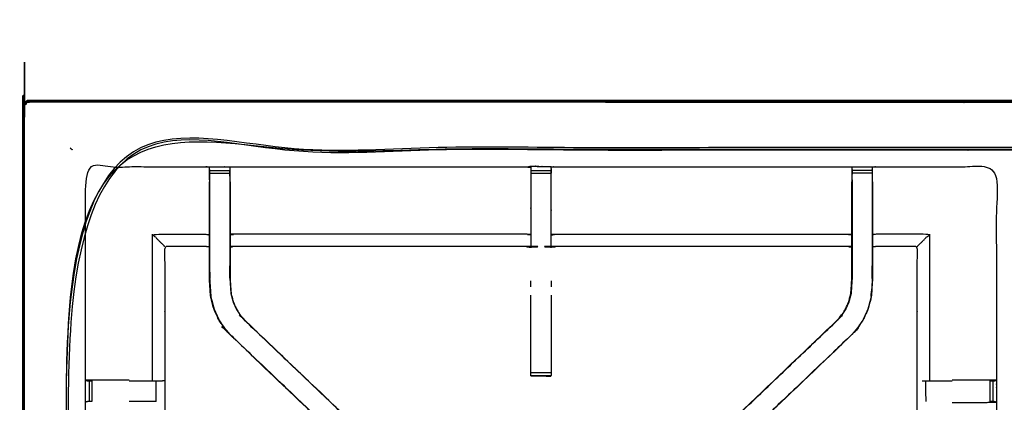
# Model space of a CAD drawing. Units: millimetres. Extents: x -6 to 218, y 0 to 194.
# Drawn here: x 0 to 31, y 183 to 194 of the extents above; entities that cross this region are included whole.
import ezdxf

# ---------------------------------------------------------------- set-up
doc = ezdxf.new("R2010")
doc.units = ezdxf.units.MM
doc.header["$MEASUREMENT"] = 0
doc.layers.add('PROIEZIONI 2D$Visible$Curves', color=7, linetype='Continuous', true_color=0x000000)
doc.layers.add('PROIEZIONI 2D$Visible$SceneSilhouetteCurves', color=7, linetype='Continuous', lineweight=50, true_color=0x000000)

msp = doc.modelspace()

# ---------------------------------------------------------------- linework, layer by layer
at = {"layer": 'PROIEZIONI 2D$Visible$Curves', "color": 18, "lineweight": -3, "true_color": 0x000000}
for points, knots in [([(0.042, 132.07), (0.054, 132.044), (0.066, 132.019), (0.091, 132.007), (0.117, 131.996), (0.106, 132.023), (0.096, 132.049), (0.069, 132.06), (0.042, 132.07), (0.039, 132.104), (0.035, 132.139), (0.035, 161.915), (0.035, 191.691), (0.039, 191.725), (0.042, 191.76)], [0, 0, 0, 1, 1, 2, 2, 3, 3, 4, 4, 5, 5, 6, 6, 7, 7, 7]), ([(119.993, 191.826), (119.991, 191.824), (119.989, 191.822), (119.983, 191.816), (119.978, 191.811), (119.952, 191.822), (119.927, 191.834), (119.892, 191.837), (119.858, 191.841), (100.066, 191.833), (80.273, 191.826), (78.523, 191.826), (76.773, 191.826), (63.967, 191.826), (51.161, 191.826), (50.011, 191.826), (48.862, 191.826), (40.006, 191.826), (31.149, 191.826), (30.031, 191.826), (28.913, 191.826), (14.549, 191.833), (0.185, 191.841), (0.151, 191.837), (0.117, 191.834)], [0, 0, 0, 1, 1, 2, 2, 3, 3, 4, 4, 5, 5, 6, 6, 7, 7, 8, 8, 9, 9, 10, 10, 11, 11, 12, 12, 12]), ([(0.042, 191.76), (0.054, 191.785), (0.066, 191.811), (0.091, 191.822), (0.117, 191.834), (0.106, 191.807), (0.096, 191.78), (0.069, 191.77), (0.042, 191.76)], [0, 0, 0, 1, 1, 2, 2, 3, 3, 4, 4, 4]), ([(0.05, 191.826), (0.052, 191.824), (0.054, 191.822), (0.06, 191.816), (0.066, 191.811)], [0, 0, 0, 1, 1, 2, 2, 2]), ([(80.273, 190.376), (78.523, 190.376), (76.773, 190.376), (63.967, 190.376), (51.161, 190.376), (50.011, 190.376), (48.862, 190.376), (40.006, 190.376), (31.149, 190.376), (30.031, 190.376), (28.913, 190.376), (15.206, 190.376), (1.5, 190.376), (1.5, 161.915), (1.5, 133.453), (15.206, 133.453), (28.913, 133.453), (30.031, 133.453), (31.149, 133.453), (40.006, 133.453), (48.862, 133.453), (50.011, 133.453), (51.161, 133.453), (63.967, 133.453), (76.773, 133.453), (78.523, 133.453), (80.273, 133.453), (99.408, 133.453), (118.543, 133.453), (118.543, 161.915), (118.543, 190.376), (99.408, 190.376), (80.273, 190.376)], [-7, -7, -7, -6, -6, -5, -5, -4, -4, -3, -3, -2, -2, -1, -1, 0, 0, 1, 1, 2, 2, 3, 3, 4, 4, 5, 5, 6, 6, 7, 7, 8, 8, 9, 9, 9]), ([(28.913, 133.403), (15.189, 133.411), (1.465, 133.418), (1.465, 161.915), (1.465, 190.412), (15.189, 190.419), (28.913, 190.426), (30.031, 190.426), (31.149, 190.426), (40.006, 190.426), (48.862, 190.426), (50.011, 190.426), (51.161, 190.426), (63.967, 190.426), (76.773, 190.426), (78.523, 190.426), (80.273, 190.426), (99.426, 190.419), (118.579, 190.412), (118.579, 161.915), (118.579, 133.418), (99.426, 133.411), (80.273, 133.403), (78.523, 133.403), (76.773, 133.403), (63.967, 133.403), (51.161, 133.403), (50.011, 133.403), (48.862, 133.403), (40.006, 133.403), (31.149, 133.403), (30.031, 133.403), (28.913, 133.403)], [0, 0, 0, 1, 1, 2, 2, 3, 3, 4, 4, 5, 5, 6, 6, 7, 7, 8, 8, 9, 9, 10, 10, 11, 11, 12, 12, 13, 13, 14, 14, 15, 15, 16, 16, 16]), ([(28.913, 133.491), (15.22, 133.485), (1.527, 133.48), (1.527, 161.915), (1.527, 190.35), (15.22, 190.344), (28.913, 190.339), (30.031, 190.339), (31.149, 190.339), (40.006, 190.339), (48.862, 190.339), (50.011, 190.339), (51.161, 190.339), (63.967, 190.339), (76.773, 190.339), (78.523, 190.339), (80.273, 190.339), (99.395, 190.344), (118.517, 190.35), (118.517, 161.915), (118.517, 133.48), (99.395, 133.485), (80.273, 133.491), (78.523, 133.491), (76.773, 133.491), (63.967, 133.491), (51.161, 133.491), (50.011, 133.491), (48.862, 133.491), (40.006, 133.491), (31.149, 133.491), (30.031, 133.491), (28.913, 133.491)], [0, 0, 0, 1, 1, 2, 2, 3, 3, 4, 4, 5, 5, 6, 6, 7, 7, 8, 8, 9, 9, 10, 10, 11, 11, 12, 12, 13, 13, 14, 14, 15, 15, 16, 16, 16]), ([(1.5, 190.376), (1.496, 190.381), (1.491, 190.385), (1.478, 190.398), (1.465, 190.412)], [0, 0, 0, 1, 1, 2, 2, 2]), ([(1.5, 190.376), (1.503, 190.373), (1.507, 190.37), (1.517, 190.36), (1.527, 190.35)], [0, 0, 0, 1, 1, 2, 2, 2]), ([(1.921, 176.149), (1.919, 176.15), (1.917, 176.151), (1.929, 176.211), (1.94, 176.271), (1.94, 179.388), (1.94, 182.505), (1.939, 182.846), (1.938, 183.187), (1.939, 186.51), (1.94, 189.833), (3.808, 189.828), (5.675, 189.823), (5.739, 189.825), (5.803, 189.828), (6.117, 189.828), (6.431, 189.828), (6.494, 189.825), (6.558, 189.823), (11.118, 189.823), (15.678, 189.823), (15.742, 189.835), (15.806, 189.847), (16.117, 189.839), (16.427, 189.831), (16.491, 189.827), (16.555, 189.823), (21.114, 189.823), (25.674, 189.823), (25.738, 189.825), (25.802, 189.828), (26.116, 189.828), (26.43, 189.828), (26.494, 189.825), (26.558, 189.823), (28.425, 189.828), (30.292, 189.833), (30.293, 186.51), (30.295, 183.187), (30.294, 182.846), (30.292, 182.505), (30.292, 179.388), (30.293, 176.271), (30.304, 176.211), (30.316, 176.151)], [-3.211487, -3.211487, -3.211487, -3, -3, -2, -2, -1, -1, 0, 0, 1, 1, 2, 2, 3, 3, 4, 4, 5, 5, 6, 6, 7, 7, 8, 8, 9, 9, 10, 10, 11, 11, 12, 12, 13, 13, 14, 14, 15, 15, 16, 16, 17, 17, 17.999127, 17.999127, 17.999127]), ([(5.801, 189.743), (5.799, 189.579), (5.796, 189.415), (5.796, 189.386), (5.796, 189.357)], [326.2053902, 326.2053902, 326.2053902, 327, 327, 327.0756532, 327.0756532, 327.0756532]), ([(5.802, 189.419), (5.802, 189.419), (5.802, 189.419), (5.802, 189.476), (5.802, 189.533), (5.802, 189.582), (5.802, 189.631), (5.802, 189.672), (5.802, 189.712), (5.802, 189.727), (5.802, 189.743), (5.803, 189.785), (5.803, 189.828)], [320.999601, 320.999601, 320.999601, 321, 321, 322, 322, 323, 323, 324, 324, 325, 325, 326, 326, 326]), ([(15.802, 189.812), (15.802, 189.812), (15.802, 189.812), (15.8, 189.614), (15.799, 189.416), (15.799, 189.024), (15.799, 188.633), (15.799, 188.381), (15.799, 188.128), (15.799, 187.916), (15.799, 187.704), (15.799, 187.564), (15.799, 187.423), (15.799, 187.376), (15.799, 187.329), (15.799, 187.326), (15.799, 187.322), (15.738, 187.334), (15.678, 187.346), (11.118, 187.346), (6.558, 187.346), (6.498, 187.338), (6.438, 187.33)], [261.998909, 261.998909, 261.998909, 262, 262, 263, 263, 264, 264, 265, 265, 266, 266, 267, 267, 268, 268, 269, 269, 270, 270, 271, 271, 271.998999, 271.998999, 271.998999]), ([(6.431, 189.828), (6.431, 189.785), (6.431, 189.743), (6.431, 189.727), (6.431, 189.712), (6.431, 189.672), (6.431, 189.631), (6.431, 189.582), (6.431, 189.533), (6.431, 189.476), (6.431, 189.419), (6.431, 189.418), (6.431, 189.418)], [279, 279, 279, 280, 280, 281, 281, 282, 282, 283, 283, 284, 284, 284.005471, 284.005471, 284.005471]), ([(25.795, 187.33), (25.735, 187.338), (25.674, 187.346), (21.114, 187.346), (16.555, 187.346), (16.494, 187.334), (16.434, 187.322), (16.434, 187.326), (16.434, 187.329), (16.434, 187.376), (16.434, 187.423), (16.434, 187.564), (16.434, 187.704), (16.434, 187.916), (16.434, 188.128), (16.434, 188.381), (16.434, 188.633), (16.434, 189.024), (16.434, 189.416), (16.431, 189.58), (16.429, 189.744)], [145, 145, 145, 146, 146, 147, 147, 148, 148, 149, 149, 150, 150, 151, 151, 152, 152, 153, 153, 154, 154, 154.790931, 154.790931, 154.790931]), ([(16.427, 189.831), (16.428, 189.787), (16.429, 189.744), (16.429, 189.728), (16.429, 189.712), (16.429, 189.673), (16.429, 189.633)], [155, 155, 155, 156, 156, 157, 157, 157.996278, 157.996278, 157.996278]), ([(25.801, 189.743), (25.798, 189.579), (25.795, 189.415), (25.795, 189.386), (25.795, 189.357)], [138.2061255, 138.2061255, 138.2061255, 139, 139, 139.0756532, 139.0756532, 139.0756532]), ([(25.801, 189.419), (25.801, 189.476), (25.801, 189.533), (25.801, 189.582), (25.801, 189.631), (25.801, 189.672), (25.801, 189.712), (25.801, 189.727), (25.801, 189.743), (25.802, 189.785), (25.802, 189.828)], [133, 133, 133, 134, 134, 135, 135, 136, 136, 137, 137, 138, 138, 138]), ([(26.43, 189.828), (26.43, 189.785), (26.43, 189.743), (26.43, 189.727), (26.43, 189.712), (26.43, 189.672), (26.43, 189.631), (26.43, 189.582), (26.43, 189.533), (26.43, 189.476), (26.43, 189.419)], [91, 91, 91, 92, 92, 93, 93, 94, 94, 95, 95, 95.998718, 95.998718, 95.998718]), ([(26.437, 189.357), (26.437, 189.386), (26.437, 189.415), (26.434, 189.579), (26.431, 189.743)], [89.9243468, 89.9243468, 89.9243468, 90, 90, 90.7938771, 90.7938771, 90.7938771]), ([(6.438, 189.357), (6.438, 189.386), (6.438, 189.415), (6.435, 189.563), (6.433, 189.711)], [277.9243468, 277.9243468, 277.9243468, 278, 278, 278.7176124, 278.7176124, 278.7176124]), ([(12.951, 178.393), (12.943, 178.4), (12.935, 178.408), (12.321, 178.993), (11.707, 179.579), (9.061, 182.102), (6.415, 184.626), (6.341, 184.713), (6.266, 184.8), (6.176, 184.933), (6.086, 185.066), (6.009, 185.233), (5.933, 185.401), (5.908, 185.496), (5.883, 185.592), (5.858, 185.687), (5.832, 185.782), (5.821, 185.95), (5.81, 186.119), (5.803, 186.23), (5.796, 186.342), (5.796, 186.852), (5.796, 187.362), (5.796, 187.516), (5.796, 187.67), (5.796, 187.914), (5.796, 188.158), (5.796, 188.402), (5.796, 188.646), (5.796, 189.001), (5.796, 189.357)], [305.878652, 305.878652, 305.878652, 306, 306, 307, 307, 308, 308, 309, 309, 310, 310, 311, 311, 312, 312, 313, 313, 314, 314, 315, 315, 316, 316, 317, 317, 318, 318, 319, 319, 320, 320, 320]), ([(5.802, 189.419), (5.802, 189.032), (5.802, 188.646), (5.802, 188.402), (5.802, 188.158), (5.802, 187.914), (5.802, 187.67), (5.802, 187.512), (5.802, 187.354), (5.802, 186.848), (5.802, 186.342), (5.809, 186.231), (5.817, 186.119), (5.828, 185.951), (5.839, 185.783), (5.864, 185.688), (5.889, 185.593), (5.914, 185.498), (5.939, 185.403), (6.015, 185.236), (6.091, 185.069), (6.181, 184.937), (6.271, 184.804), (6.346, 184.717), (6.42, 184.63)], [0, 0, 0, 1, 1, 2, 2, 3, 3, 4, 4, 5, 5, 6, 6, 7, 7, 8, 8, 9, 9, 10, 10, 11, 11, 12, 12, 12]), ([(6.431, 189.419), (6.431, 189.032), (6.431, 188.646), (6.431, 188.402), (6.431, 188.158), (6.431, 187.914), (6.431, 187.67), (6.431, 187.512), (6.431, 187.354), (6.431, 186.858), (6.431, 186.363), (6.438, 186.267), (6.444, 186.171), (6.454, 186.028), (6.463, 185.884), (6.481, 185.817), (6.499, 185.749), (6.516, 185.682), (6.534, 185.615), (6.588, 185.496), (6.642, 185.378), (6.707, 185.283), (6.772, 185.187), (6.826, 185.123), (6.881, 185.06), (6.883, 185.062), (6.885, 185.064)], [0, 0, 0, 1, 1, 2, 2, 3, 3, 4, 4, 5, 5, 6, 6, 7, 7, 8, 8, 9, 9, 10, 10, 11, 11, 12, 12, 13, 13, 13]), ([(6.438, 189.357), (6.438, 189.001), (6.438, 188.646), (6.438, 188.402), (6.438, 188.158), (6.438, 187.914), (6.438, 187.67), (6.438, 187.516), (6.438, 187.362), (6.438, 186.863), (6.438, 186.363), (6.444, 186.267), (6.45, 186.172), (6.46, 186.028), (6.469, 185.885), (6.487, 185.818), (6.505, 185.751), (6.522, 185.684), (6.54, 185.617), (6.594, 185.499), (6.648, 185.381), (6.712, 185.286), (6.777, 185.191), (6.831, 185.128), (6.885, 185.064), (9.532, 182.541), (12.178, 180.018), (12.539, 179.673), (12.901, 179.328)], [285, 285, 285, 286, 286, 287, 287, 288, 288, 289, 289, 290, 290, 291, 291, 292, 292, 293, 293, 294, 294, 295, 295, 296, 296, 297, 297, 298, 298, 298.597892, 298.597892, 298.597892]), ([(18.742, 178.756), (18.793, 178.81), (18.845, 178.864), (19.45, 179.441), (20.055, 180.018), (22.701, 182.541), (25.347, 185.064), (25.402, 185.128), (25.456, 185.191), (25.52, 185.286), (25.585, 185.381), (25.639, 185.499), (25.692, 185.617), (25.71, 185.684), (25.728, 185.751), (25.746, 185.818), (25.763, 185.885), (25.773, 186.028), (25.782, 186.172), (25.789, 186.267), (25.795, 186.363), (25.795, 186.863), (25.795, 187.362), (25.795, 187.516), (25.795, 187.67), (25.795, 187.914), (25.795, 188.158), (25.795, 188.402), (25.795, 188.646), (25.795, 189.001), (25.795, 189.357)], [117.158257, 117.158257, 117.158257, 118, 118, 119, 119, 120, 120, 121, 121, 122, 122, 123, 123, 124, 124, 125, 125, 126, 126, 127, 127, 128, 128, 129, 129, 130, 130, 131, 131, 132, 132, 132]), ([(26.437, 189.357), (26.437, 189.001), (26.437, 188.646), (26.437, 188.402), (26.437, 188.158), (26.437, 187.914), (26.437, 187.67), (26.437, 187.516), (26.437, 187.363), (26.437, 186.852), (26.437, 186.342), (26.43, 186.23), (26.422, 186.119), (26.411, 185.95), (26.4, 185.782), (26.375, 185.687), (26.35, 185.592), (26.325, 185.496), (26.3, 185.401), (26.223, 185.233), (26.147, 185.066), (26.057, 184.933), (25.967, 184.8), (25.892, 184.713), (25.817, 184.626), (23.171, 182.102), (20.525, 179.579), (19.912, 178.993), (19.298, 178.408), (19.279, 178.391), (19.261, 178.373)], [97, 97, 97, 98, 98, 99, 99, 100, 100, 101, 101, 102, 102, 103, 103, 104, 104, 105, 105, 106, 106, 107, 107, 108, 108, 109, 109, 110, 110, 111, 111, 111.287468, 111.287468, 111.287468]), ([(25.801, 189.418), (25.801, 189.032), (25.801, 188.646), (25.801, 188.402), (25.801, 188.158), (25.801, 187.914), (25.801, 187.67), (25.801, 187.512), (25.801, 187.354), (25.801, 186.858), (25.801, 186.363), (25.795, 186.267), (25.789, 186.171), (25.779, 186.028), (25.77, 185.884), (25.752, 185.817), (25.734, 185.749), (25.716, 185.682), (25.698, 185.615), (25.645, 185.496), (25.591, 185.378), (25.526, 185.283), (25.461, 185.187), (25.406, 185.123), (25.352, 185.06), (25.35, 185.062), (25.347, 185.064)], [0.001039, 0.001039, 0.001039, 1, 1, 2, 2, 3, 3, 4, 4, 5, 5, 6, 6, 7, 7, 8, 8, 9, 9, 10, 10, 11, 11, 12, 12, 13, 13, 13]), ([(26.43, 189.419), (26.43, 189.032), (26.43, 188.646), (26.43, 188.402), (26.43, 188.158), (26.43, 187.914), (26.43, 187.67), (26.43, 187.512), (26.43, 187.354), (26.43, 186.848), (26.43, 186.342), (26.423, 186.231), (26.416, 186.119), (26.405, 185.951), (26.394, 185.783), (26.369, 185.688), (26.344, 185.593), (26.319, 185.498), (26.294, 185.403), (26.218, 185.236), (26.141, 185.069), (26.052, 184.937), (25.962, 184.804), (25.887, 184.717), (25.813, 184.63)], [0, 0, 0, 1, 1, 2, 2, 3, 3, 4, 4, 5, 5, 6, 6, 7, 7, 8, 8, 9, 9, 10, 10, 11, 11, 12, 12, 12]), ([(4.404, 187.346), (4.4, 187.349), (4.397, 187.353), (4.351, 187.399), (4.305, 187.445), (4.164, 187.586), (4.023, 187.727), (4.849, 187.727), (5.675, 187.727), (5.735, 187.72), (5.796, 187.712)], [0, 0, 0, 1, 1, 2, 2, 3, 3, 4, 4, 5, 5, 5]), ([(15.799, 187.704), (15.738, 187.715), (15.678, 187.727), (11.118, 187.727), (6.558, 187.727), (6.498, 187.72), (6.438, 187.712)], [0, 0, 0, 1, 1, 2, 2, 3, 3, 3]), ([(16.434, 187.704), (16.494, 187.715), (16.555, 187.727), (21.114, 187.727), (25.674, 187.727), (25.735, 187.72), (25.795, 187.712)], [0, 0, 0, 1, 1, 2, 2, 3, 3, 3]), ([(27.829, 187.346), (27.832, 187.349), (27.836, 187.353), (27.882, 187.399), (27.928, 187.445), (28.069, 187.586), (28.209, 187.727), (27.384, 187.727), (26.558, 187.727), (26.497, 187.72), (26.437, 187.712)], [0, 0, 0, 1, 1, 2, 2, 3, 3, 4, 4, 5, 5, 5]), ([(5.796, 187.33), (5.735, 187.338), (5.675, 187.346), (5.039, 187.346), (4.404, 187.346), (4.404, 185.271), (4.404, 183.197), (4.404, 182.846), (4.404, 182.495), (4.404, 179.383), (4.404, 176.271)], [-3, -3, -3, -2, -2, -1, -1, 0, 0, 1, 1, 2, 2, 2]), ([(27.829, 176.271), (27.829, 179.383), (27.829, 182.495), (27.829, 182.846), (27.829, 183.197), (27.829, 185.271), (27.829, 187.346), (27.193, 187.346), (26.558, 187.346), (26.497, 187.338), (26.437, 187.33)], [79.000054, 79.000054, 79.000054, 80, 80, 81, 81, 82, 82, 83, 83, 84, 84, 84]), ([(6.43, 186.365), (6.43, 186.365), (6.43, 186.365), (6.431, 186.555), (6.431, 186.745), (6.431, 186.745), (6.431, 186.745)], [235.999723, 235.999723, 235.999723, 236, 236, 237, 237, 237.000809, 237.000809, 237.000809]), ([(26.428, 186.352), (26.428, 186.352), (26.428, 186.352), (26.429, 186.548), (26.43, 186.745), (26.43, 186.745), (26.43, 186.745)], [40.999521, 40.999521, 40.999521, 41, 41, 42, 42, 42.00019, 42.00019, 42.00019]), ([(5.827, 185.959), (5.828, 185.953), (5.829, 185.948), (5.834, 185.87), (5.838, 185.792), (5.838, 185.792), (5.838, 185.792)], [208.854125, 208.854125, 208.854125, 209, 209, 210, 210, 210.004121, 210.004121, 210.004121]), ([(15.803, 183.329), (15.803, 183.345), (15.803, 183.36), (15.803, 183.397), (15.803, 183.433), (15.803, 183.486), (15.803, 183.54), (15.803, 183.603), (15.803, 183.666), (15.803, 184.748), (15.803, 185.83)], [247, 247, 247, 248, 248, 249, 249, 250, 250, 251, 251, 251.587524, 251.587524, 251.587524]), ([(16.429, 185.831), (16.429, 184.748), (16.429, 183.666), (16.429, 183.603), (16.429, 183.54), (16.429, 183.486), (16.429, 183.433), (16.429, 183.397), (16.429, 183.36), (16.429, 183.345), (16.429, 183.33)], [164.412363, 164.412363, 164.412363, 165, 165, 166, 166, 167, 167, 168, 168, 168.975667, 168.975667, 168.975667]), ([(26.394, 185.792), (26.399, 185.87), (26.404, 185.948), (26.404, 185.953), (26.405, 185.958)], [38, 38, 38, 39, 39, 39.135888, 39.135888, 39.135888]), ([(6.415, 184.626), (6.418, 184.628), (6.42, 184.63), (9.067, 182.107), (11.714, 179.583), (12.306, 179.018), (12.899, 178.453), (12.943, 178.409), (12.988, 178.364), (13.026, 178.326), (13.064, 178.288), (13.287, 178.512), (13.51, 178.735), (13.472, 178.773), (13.434, 178.811), (13.389, 178.856), (13.343, 178.9), (12.759, 179.457), (12.175, 180.014), (9.528, 182.537), (6.881, 185.06)], [0, 0, 0, 1, 1, 2, 2, 3, 3, 4, 4, 5, 5, 6, 6, 7, 7, 8, 8, 9, 9, 10, 10, 10]), ([(19.169, 178.288), (18.946, 178.512), (18.722, 178.735), (18.76, 178.773), (18.798, 178.811), (18.844, 178.856), (18.89, 178.9), (19.473, 179.457), (20.057, 180.014), (22.705, 182.537), (25.352, 185.06)], [5, 5, 5, 6, 6, 7, 7, 8, 8, 9, 9, 10, 10, 10]), ([(25.817, 184.626), (25.815, 184.628), (25.813, 184.63), (23.166, 182.107), (20.519, 179.583), (19.926, 179.018), (19.334, 178.453), (19.289, 178.409), (19.245, 178.364), (19.207, 178.326), (19.169, 178.288)], [0, 0, 0, 1, 1, 2, 2, 3, 3, 4, 4, 4.99822, 4.99822, 4.99822]), ([(16.429, 183.329), (16.119, 183.329), (15.809, 183.329), (15.806, 183.329), (15.803, 183.329), (15.805, 183.328), (15.806, 183.328), (16.113, 183.322), (16.419, 183.317), (16.424, 183.323), (16.429, 183.33)], [-3, -3, -3, -2.008786, -2.008786, -2, -2, -1, -1, 0, 0, 0.967536, 0.967536, 0.967536]), ([(15.803, 183.329), (15.805, 183.328), (15.806, 183.328), (15.833, 183.328), (15.86, 183.328)], [0, 0, 0, 1, 1, 1.086921, 1.086921, 1.086921]), ([(3.3, 183.194), (3.202, 183.194), (3.104, 183.194), (2.726, 183.194), (2.348, 183.194), (2.143, 183.19), (1.938, 183.187)], [3.604736, 3.604736, 3.604736, 4, 4, 5, 5, 6, 6, 6]), ([(1.94, 183.186), (1.979, 183.176), (2.018, 183.167), (2.035, 183.167), (2.052, 183.167), (2.091, 183.167), (2.13, 183.167)], [6.032379, 6.032379, 6.032379, 7, 7, 8, 8, 8.99726, 8.99726, 8.99726]), ([(3.3, 183.167), (3.451, 183.167), (3.601, 183.167), (3.755, 183.167), (3.908, 183.167), (3.972, 183.167), (4.035, 183.167), (4.088, 183.167), (4.142, 183.167), (4.178, 183.167), (4.214, 183.167), (4.23, 183.167), (4.246, 183.167), (4.321, 183.173), (4.396, 183.179)], [12.394376, 12.394376, 12.394376, 13, 13, 14, 14, 15, 15, 16, 16, 17, 17, 18, 18, 19, 19, 19]), ([(27.987, 183.167), (28.003, 183.167), (28.018, 183.167), (28.055, 183.167), (28.091, 183.167), (28.144, 183.167), (28.198, 183.167), (28.261, 183.167), (28.324, 183.167), (28.478, 183.167), (28.631, 183.167), (28.772, 183.167), (28.913, 183.167)], [0, 0, 0, 1, 1, 2, 2, 3, 3, 4, 4, 5, 5, 5.565338, 5.565338, 5.565338]), ([(30.292, 183.187), (30.088, 183.19), (29.884, 183.194), (29.507, 183.194), (29.129, 183.194), (29.021, 183.194), (28.913, 183.194)], [12.006066, 12.006066, 12.006066, 13, 13, 14, 14, 14.433774, 14.433774, 14.433774]), ([(30.102, 183.167), (30.102, 183.167), (30.102, 183.167), (30.142, 183.167), (30.181, 183.167), (30.198, 183.167), (30.214, 183.167), (30.255, 183.177), (30.295, 183.187)], [8.998508, 8.998508, 8.998508, 9, 9, 10, 10, 11, 11, 12, 12, 12]), ([(2.13, 182.525), (2.091, 182.525), (2.052, 182.525), (2.034, 182.525), (2.016, 182.525), (1.978, 182.515), (1.94, 182.505)], [15.003309, 15.003309, 15.003309, 16, 16, 17, 17, 18, 18, 18]), ([(4.141, 182.525), (4.088, 182.525), (4.035, 182.525), (3.972, 182.525), (3.908, 182.525), (3.755, 182.525), (3.601, 182.525), (3.451, 182.525), (3.3, 182.525)], [8.000454, 8.000454, 8.000454, 9, 9, 10, 10, 11, 11, 11.605628, 11.605628, 11.605628]), ([(28.913, 182.498), (29.021, 182.498), (29.129, 182.498), (29.507, 182.498), (29.884, 182.498), (30.088, 182.502), (30.292, 182.505), (30.255, 182.515), (30.217, 182.525), (30.199, 182.525), (30.181, 182.525), (30.142, 182.525), (30.102, 182.525)], [12.565226, 12.565226, 12.565226, 13, 13, 14, 14, 15, 15, 16, 16, 17, 17, 17.998498, 17.998498, 17.998498])]:
    msp.add_open_spline(points, degree=2, knots=knots, dxfattribs=at)
at = {"layer": 'PROIEZIONI 2D$Visible$Curves', "color": 18, "true_color": 0x000000}
msp.add_open_spline([(11.644, 131.953), (5.922, 131.953), (0.2, 131.953), (0.156, 131.96), (0.112, 131.966), (0.081, 131.985), (0.05, 132.003), (0.031, 132.035), (0.013, 132.066), (0.006, 132.11), (0, 132.153), (0, 161.915), (0, 191.676), (0.006, 191.72), (0.013, 191.764), (0.031, 191.795), (0.05, 191.826), (0.081, 191.845), (0.112, 191.864), (0.156, 191.87), (0.2, 191.876), (14.556, 191.876), (28.913, 191.876), (30.031, 191.876), (31.149, 191.876), (40.006, 191.876), (48.862, 191.876), (50.011, 191.876), (51.161, 191.876), (63.967, 191.876), (76.773, 191.876), (78.523, 191.876), (80.273, 191.876)], degree=2, knots=[34.601428, 34.601428, 34.601428, 35, 35, 36, 36, 37, 37, 38, 38, 39, 39, 40, 40, 41, 41, 42, 42, 43, 43, 44, 44, 45, 45, 46, 46, 47, 47, 48, 48, 49, 49, 50, 50, 50], dxfattribs=at)
at = {"layer": 'PROIEZIONI 2D$Visible$Curves', "color": 18, "lineweight": -3, "true_color": 0x000000}
for points in [[(15.678, 189.823), (15.74, 189.817), (15.802, 189.812)], [(15.805, 189.824), (15.806, 189.834), (15.806, 189.845)], [(15.806, 189.845), (16.117, 189.838), (16.427, 189.831)], [(5.802, 189.712), (6.117, 189.712), (6.431, 189.712)], [(5.802, 189.631), (6.117, 189.631), (6.431, 189.631)], [(15.803, 189.712), (16.116, 189.712), (16.429, 189.712)], [(15.803, 189.632), (16.116, 189.632), (16.429, 189.632)], [(26.43, 189.712), (26.116, 189.712), (25.801, 189.712)], [(26.43, 189.631), (26.116, 189.631), (25.801, 189.631)], [(4.023, 183.194), (4.023, 185.46), (4.023, 187.727)], [(28.209, 187.727), (28.209, 185.46), (28.209, 183.194)], [(15.678, 187.346), (15.74, 187.333), (15.802, 187.32)], [(5.802, 186.745), (5.803, 186.548), (5.804, 186.352)], [(15.803, 186.093), (15.803, 186.187), (15.803, 186.282)], [(16.429, 186.282), (16.429, 186.187), (16.429, 186.093)], [(15.803, 183.433), (16.116, 183.433), (16.429, 183.433)], [(15.806, 183.328), (15.806, 183.328), (15.806, 183.329)], [(15.809, 183.329), (16.114, 183.323), (16.419, 183.317)], [(2.052, 183.167), (2.052, 182.846), (2.052, 182.525)], [(2.13, 183.167), (2.13, 182.846), (2.13, 182.525)], [(4.141, 182.525), (4.141, 182.846), (4.142, 183.167)], [(28.091, 183.167), (28.091, 182.846), (28.092, 182.525)], [(30.102, 182.525), (30.102, 182.846), (30.102, 183.167)], [(30.181, 183.167), (30.181, 182.846), (30.181, 182.525)]]:
    msp.add_open_spline(points, degree=2, dxfattribs=at)
at = {"layer": 'PROIEZIONI 2D$Visible$SceneSilhouetteCurves', "color": 18, "true_color": 0x000000}
msp.add_open_spline([(11.644, 131.953), (5.922, 131.953), (0.2, 131.953), (0.156, 131.96), (0.112, 131.966), (0.081, 131.985), (0.05, 132.003), (0.031, 132.035), (0.013, 132.066), (0.006, 132.11), (0, 132.153), (0, 161.915), (0, 191.676), (0.006, 191.72), (0.013, 191.764), (0.031, 191.795), (0.05, 191.826), (0.081, 191.845), (0.112, 191.864), (0.156, 191.87), (0.2, 191.876), (14.556, 191.876), (28.913, 191.876), (30.031, 191.876), (31.149, 191.876), (40.006, 191.876), (48.862, 191.876), (50.011, 191.876), (51.161, 191.876), (63.967, 191.876), (76.773, 191.876), (78.523, 191.876), (80.273, 191.876)], degree=2, knots=[34.601428, 34.601428, 34.601428, 35, 35, 36, 36, 37, 37, 38, 38, 39, 39, 40, 40, 41, 41, 42, 42, 43, 43, 44, 44, 45, 45, 46, 46, 47, 47, 48, 48, 49, 49, 50, 50, 50], dxfattribs=at)

doc.saveas('drawing.dxf')
